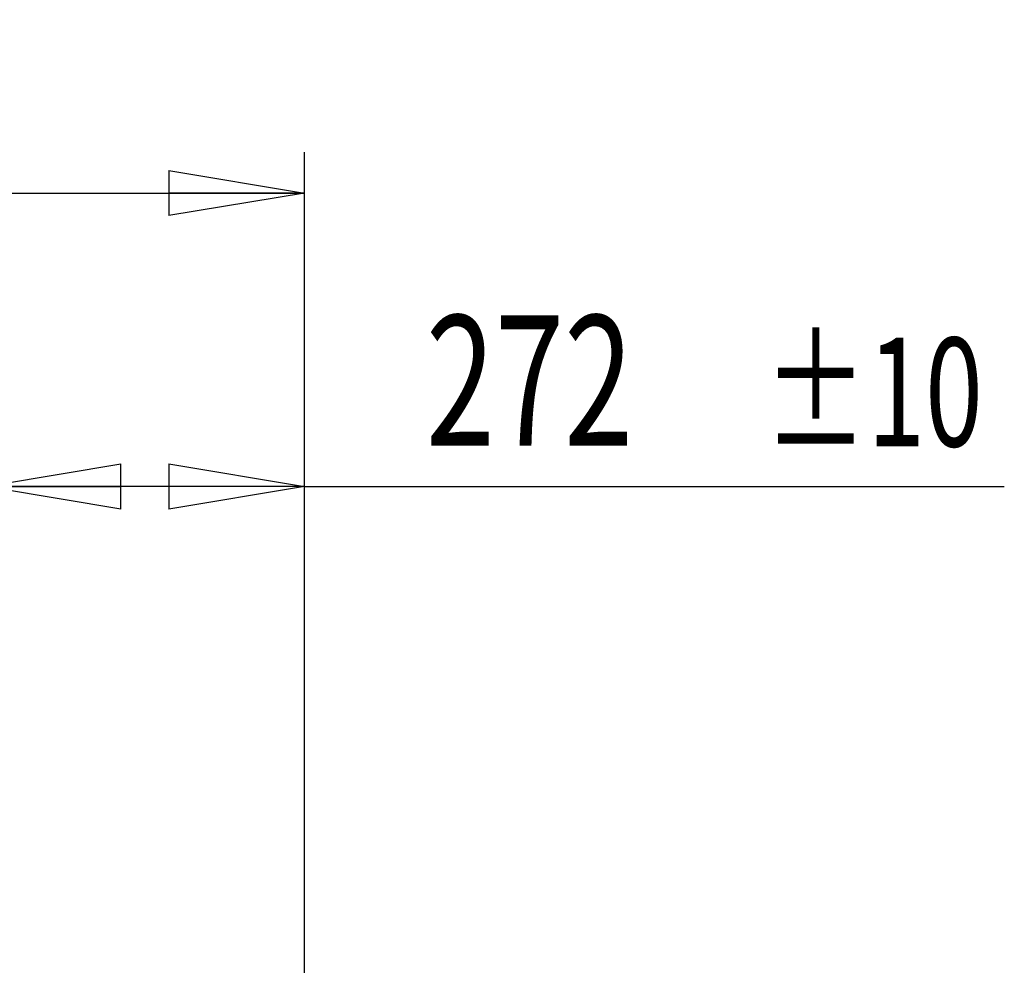
# Model space of a CAD drawing. Extents: x 185 to 14476, y 190 to 10181.
# Drawn here: x 11369 to 12209, y 8158 to 8964 of the extents above; entities that cross this region are included whole.
import ezdxf
from ezdxf.enums import TextEntityAlignment as Align

# ---------------------------------------------------------------- set-up
doc = ezdxf.new("R2010")
doc.units = 0
doc.header["$LTSCALE"] = 35
doc.header["$MEASUREMENT"] = 0
doc.linetypes.add('SLD-SOLID', pattern=[0])
doc.layers.get('0').update_dxf_attribs({"linetype": 'CONTINUOUS'})
doc.layers.add('GEOMETRY', color=7, linetype='SLD-SOLID')
doc.dimstyles.new('SLDDIMSTYLE3', dxfattribs={"dimtxt": 107.869385, "dimasz": 115.57, "dimexe": 0, "dimexo": 0.0625, "dimgap": 26.967346, "dimtad": 1, "dimdec": 1, "dimrnd": 1e-09, "dimzin": 12, "dimdsep": 46, "dimtxsty": 'Standard', "dimblk1": 'CLOSED', "dimblk2": 'CLOSED', "dimsah": 1, "dimcen": 0.09, "dimadec": 0, "dimazin": 0, "dimtol": 1, "dimtp": 10, "dimtm": 10, "dimtfac": 1, "dimtdec": 1, "dimtofl": 0, "dimtmove": 2, "dimatfit": 3, "dimldrblk": 'CLOSED', "dimfxl": 1, "dimtolj": 1, "dimtzin": 0, "dimarcsym": 0})
doc.dimstyles.new('SLDDIMSTYLE4', dxfattribs={"dimtxt": 107.869385, "dimasz": 115.57, "dimexe": 0, "dimexo": 0.0625, "dimgap": 26.967346, "dimtad": 1, "dimdec": 1, "dimrnd": 1e-09, "dimzin": 12, "dimdsep": 46, "dimtxsty": 'Standard', "dimblk1": 'CLOSED', "dimblk2": 'CLOSED', "dimsah": 1, "dimcen": 0.09, "dimadec": 0, "dimazin": 0, "dimtol": 1, "dimtp": 10, "dimtm": 10, "dimtfac": 1, "dimtdec": 1, "dimtofl": 0, "dimtmove": 2, "dimatfit": 3, "dimldrblk": 'CLOSED', "dimfxl": 1, "dimtolj": 1, "dimtzin": 0, "dimarcsym": 0})

# ---------------------------------------------------------------- blocks, each defined once
blk = doc.blocks.new('_CLOSED')
at = {"color": 0, "linetype": 'ByBlock'}
for p, q in [((-1, 0.166667), (0, 0)), ((-1, 0.166667), (-1, -0.166667)), ((0, 0), (-1, -0.166667)), ((0, 0), (-1, 0))]:
    blk.add_line(p, q, dxfattribs=at)
blk = doc.blocks.new('_D_12')
at = {"layer": 'GEOMETRY', "transparency": 16777216}
for p, q in [((11340.05, 8245.79), (11340.05, 8601.02)), ((11612.08, 7743.35), (11612.08, 8601.02)), ((11612.08, 8566.02), (11340.05, 8566.02)), ((11612.08, 8566.02), (12208.6, 8566.02))]:
    blk.add_line(p, q, dxfattribs=at)
at = {"layer": 'GEOMETRY', "transparency": 16777216, "xscale": 115.57, "yscale": 115.57, "rotation": 180.0000000000004}
blk.add_blockref('_CLOSED', (11340.05, 8566.02), dxfattribs=at)
at = {"layer": 'GEOMETRY', "transparency": 16777216, "xscale": 115.57, "yscale": 115.57}
blk.add_blockref('_CLOSED', (11612.08, 8566.02), dxfattribs=at)
at = {"layer": 'GEOMETRY', "transparency": 16777216, "width": 0.7}
for s, height, p in [('272', 111.125, (11715.57, 8566.02)), ('±10', 92.604, (12003.67, 8571.26))]:
    blk.add_text(s, height=height, dxfattribs=at).set_placement(p, align=Align.BOTTOM_LEFT)
blk = doc.blocks.new('_D_15')
at = {"layer": 'GEOMETRY', "transparency": 16777216}
for p, q in [((10002.08, 8245.79), (10002.08, 8851.14)), ((11612.08, 7743.35), (11612.08, 8851.14)), ((10002.08, 8816.14), (11612.08, 8816.14))]:
    blk.add_line(p, q, dxfattribs=at)
at = {"layer": 'GEOMETRY', "transparency": 16777216, "xscale": 115.57, "yscale": 115.57, "rotation": 180.0000000000004}
blk.add_blockref('_CLOSED', (10002.08, 8816.14), dxfattribs=at)
at = {"layer": 'GEOMETRY', "transparency": 16777216, "xscale": 115.57, "yscale": 115.57}
blk.add_blockref('_CLOSED', (11612.08, 8816.14), dxfattribs=at)
at = {"layer": 'GEOMETRY', "transparency": 16777216, "width": 0.7}
for s, height, p in [('1610', 111.125, (10519.41, 8816.14)), ('±10', 92.604, (10889.83, 8821.38))]:
    blk.add_text(s, height=height, dxfattribs=at).set_placement(p, align=Align.BOTTOM_LEFT)

msp = doc.modelspace()

# ---------------------------------------------------------------- dimensions: what is measured, and where the dimension line sits
at = {"layer": 'GEOMETRY'}
for base, p1, p2, dimstyle, picture, middle in [((11612.08, 8816.14), (10002.08, 8210.79), (11612.08, 7708.35), 'SLDDIMSTYLE4', '_D_15', (10807.08, 8816.14)), ((11340.05, 8566.02), (11612.08, 7708.35), (11340.05, 8210.79), 'SLDDIMSTYLE3', '_D_12', (11962.09, 8566.02))]:
    dim = msp.add_linear_dim(base=base, p1=p1, p2=p2, dimstyle=dimstyle, dxfattribs=at)
    dim.commit()
    dim.dimension.update_dxf_attribs({"geometry": picture, "text_midpoint": middle, "dimtype": 160})

doc.saveas('drawing.dxf')
